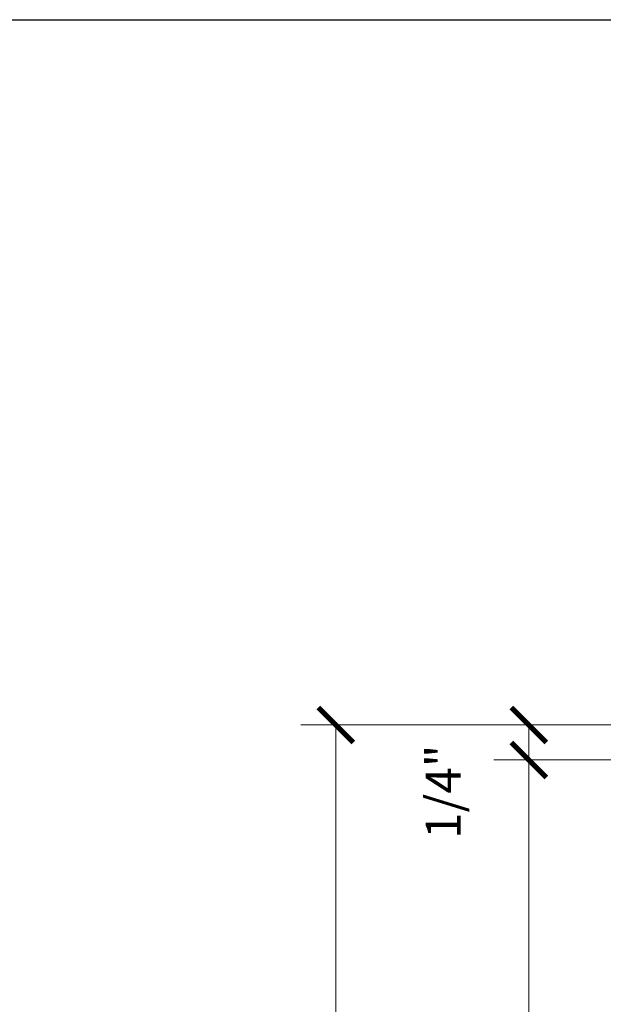
# Model space of a CAD drawing. Units: inches. Extents: x 11132 to 24807, y -8811 to -2994.
# Drawn here: x 11367 to 11371, y -3184 to -3177 of the extents above; entities that cross this region are included whole.
import ezdxf
from ezdxf import colors
from ezdxf.entities.mleader import LeaderData, LeaderLine
from ezdxf.math import Vec2, Vec3

# ---------------------------------------------------------------- set-up
doc = ezdxf.new("R2010")
doc.units = ezdxf.units.IN
doc.header["$LTSCALE"] = 0.5
doc.header["$MEASUREMENT"] = 0
doc.header["$PDSIZE"] = 1
doc.layers.get('Defpoints').update_dxf_attribs({"color": 251, "lineweight": 0})
for name, color, linetype, lineweight in [('Border', 7, 'Continuous', 25), ('Dimensions', 7, 'Continuous', 13), ('Text', 252, 'Continuous', 30)]:
    doc.layers.add(name, color=color, linetype=linetype, lineweight=lineweight)
doc.styles.get("Standard").update_dxf_attribs({"font": 'arial.ttf'})
doc.dimstyles.new('PRL$0', dxfattribs={"dimtxt": 0.125, "dimasz": 0.125, "dimexe": 0.125, "dimexo": 0.0625, "dimgap": 0.0625, "dimtad": 1, "dimdec": 4, "dimzin": 3, "dimdsep": 46, "dimlunit": 4, "dimtxsty": 'Standard', "dimblk": 'ARCHTICK', "dimcen": 0, "dimclrd": 256, "dimclre": 256, "dimclrt": 256, "dimazin": 0, "dimtfac": 1, "dimtdec": 4, "dimtofl": 0, "dimtmove": 0, "dimatfit": 3, "dimfxl": 0.125, "dimtfill": 1, "dimfrac": 2, "dimtolj": 1, "dimtzin": 0, "dimlwd": -1, "dimlwe": -1, "dimarcsym": 0})

# ---------------------------------------------------------------- blocks, each defined once
blk = doc.blocks.new('_ArchTick')
at = {"color": 0, "linetype": 'ByBlock', "const_width": 0.15}
blk.add_lwpolyline([(-0.5, -0.5), (0.5, 0.5)], dxfattribs=at)
blk = doc.blocks.new('_Open')
at = {"color": 0, "linetype": 'ByBlock', "lineweight": -2}
for p, q in [((-1, 0.1666666666666667), (0, 0)), ((-1, -0.1666666666666667), (0, 0)), ((0, 0), (-1, 0))]:
    blk.add_line(p, q, dxfattribs=at)
blk = doc.blocks.new('*D66')
at = {"layer": 'Defpoints', "color": 0, "transparency": 16777216}
for p in [(11374.59708687961, -3181.926749525235), (11370.20762696637, -3195.434001748425), (11371.90329452037, -3195.434001748425)]:
    blk.add_point(p, dxfattribs=at)
at = {"layer": 'Dimensions', "transparency": 16777216}
for p, q in [((11374.47208687961, -3181.926749525235), (11369.95762696637, -3181.926749525235)), ((11370.20762696637, -3181.926749525235), (11370.20762696637, -3195.184001748425))]:
    blk.add_line(p, q, dxfattribs=at)
at = {"layer": 'Dimensions', "transparency": 16777216, "xscale": 0.25, "yscale": 0.25, "zscale": 0.25}
for name, p, rotation in [('_ArchTick', (11370.20762696637, -3181.926749525235), 90), ('_Open', (11370.20762696637, -3195.434001748425), 270)]:
    blk.add_blockref(name, p, dxfattribs=dict(at, rotation=rotation))
at = {"layer": 'Dimensions', "transparency": 16777216, "insert": (11369.95327839884, -3189.600340507706), "char_height": 0.25, "attachment_point": 5, "rotation": 90, "bg_fill": 3, "box_fill_scale": 1.25, "bg_fill_color": 256, "bg_fill_true_color": 13158600, "bg_fill_transparency": 0}
blk.add_mtext('\\A1;DOOR DIM.', dxfattribs=at)
blk = doc.blocks.new('*D67')
at = {"layer": 'Defpoints', "color": 0, "transparency": 16777216}
for p in [(11374.59226216312, -3181.676749525233), (11368.8285427625, -3195.434001748425), (11371.90329452037, -3195.434001748425)]:
    blk.add_point(p, dxfattribs=at)
at = {"layer": 'Dimensions', "transparency": 16777216}
for p, q in [((11374.46726216312, -3181.676749525233), (11368.5785427625, -3181.676749525233)), ((11368.8285427625, -3181.676749525233), (11368.8285427625, -3195.184001748425))]:
    blk.add_line(p, q, dxfattribs=at)
at = {"layer": 'Dimensions', "transparency": 16777216, "xscale": 0.25, "yscale": 0.25, "zscale": 0.25}
for name, p, rotation in [('_ArchTick', (11368.8285427625, -3181.676749525233), 90), ('_Open', (11368.8285427625, -3195.434001748425), 270)]:
    blk.add_blockref(name, p, dxfattribs=dict(at, rotation=rotation))
at = {"layer": 'Dimensions', "transparency": 16777216, "insert": (11368.57419419497, -3188.42971885677), "char_height": 0.25, "attachment_point": 5, "rotation": 90, "bg_fill": 3, "box_fill_scale": 1.25, "bg_fill_color": 256, "bg_fill_true_color": 13158600, "bg_fill_transparency": 0}
blk.add_mtext('\\A1;ROUGH OPENING', dxfattribs=at)
blk = doc.blocks.new('*D71')
at = {"layer": 'Defpoints', "color": 0, "transparency": 16777216}
for p in [(11370.20762696637, -3181.676749525233), (11374.59226216312, -3181.676749525233), (11374.59708687961, -3181.926749525234)]:
    blk.add_point(p, dxfattribs=at)
at = {"layer": 'Dimensions', "transparency": 16777216}
for p, q in [((11374.46726216312, -3181.676749525233), (11369.95762696637, -3181.676749525233)), ((11370.20762696637, -3181.926749525234), (11370.20762696637, -3181.676749525233)), ((11374.47208687961, -3181.926749525234), (11369.95762696637, -3181.926749525234))]:
    blk.add_line(p, q, dxfattribs=at)
at = {"layer": 'Dimensions', "transparency": 16777216, "xscale": 0.25, "yscale": 0.25, "zscale": 0.25}
for p, rotation in [((11370.20762696637, -3181.676749525233), 90), ((11370.20762696637, -3181.926749525234), 270)]:
    blk.add_blockref('_ArchTick', p, dxfattribs=dict(at, rotation=rotation))
at = {"layer": 'Dimensions', "transparency": 16777216, "insert": (11369.59638882431, -3182.15416734367), "char_height": 0.25, "attachment_point": 5, "rotation": 90, "bg_fill": 3, "box_fill_scale": 1.25, "bg_fill_color": 256, "bg_fill_true_color": 13158600, "bg_fill_transparency": 0}
blk.add_mtext('\\A1;1/4"', dxfattribs=at)

msp = doc.modelspace()

# ---------------------------------------------------------------- linework, layer by layer
at = {"layer": 'Border'}
msp.add_lwpolyline([(11323.80069509352, -3176.637198007568), (11387.73882995338, -3176.637198007568), (11387.73882995338, -3221.802198007567), (11323.80069509352, -3221.802198007567)], close=True, dxfattribs=at)

# ---------------------------------------------------------------- leaders
at = {"layer": 'Text'}
ml = msp.add_multileader_mtext('Standard', dxfattribs=at)
ml.set_content('{\\f@Arial Unicode MS|b0|i0|c0|p34;FASTENERS EVERY 12"}', color=256)
ml.set_leader_properties()
ml.build(insert=Vec2(0, 0))
ml.multileader.update_dxf_attribs({"dogleg_length": 3.023383020733533, "arrow_head_size": 0.25, "scale": 2})
ctx = ml.context
ctx.base_point, ctx.scale, ctx.char_height, ctx.arrow_head_size, ctx.landing_gap_size, ctx.plane_origin = Vec3(11360.97576094345, -3179.326373243056), 2, 0.25, 0.25, 0.125, Vec3(11361.42191591348, -3180.823607260814)
notes = []
notes.append((ctx, [(0, (1, 1, 0), (11359.64871913046, -3179.326373243056), (1, 0), 1.327041812985128, [(0, [(11356.42132902683, -3179.326665282581)], 0, [])])]))
ctx.mtext.insert, ctx.mtext.width, ctx.mtext.flow_direction = Vec3(11361.10076094345, -3179.199241592305), 7.846600085882528, 5
ml = msp.add_multileader_mtext('Standard', dxfattribs=at)
ml.set_content('{\\f@Arial Unicode MS|b0|i0|c0|p34;SUBSTRATE AS REQUIRED}', color=256)
ml.set_leader_properties()
ml.build(insert=Vec2(0, 0))
ml.multileader.update_dxf_attribs({"dogleg_length": 3.023383020733533, "arrow_head_size": 0.25, "scale": 2})
ctx = ml.context
ctx.base_point, ctx.scale, ctx.char_height, ctx.arrow_head_size, ctx.landing_gap_size, ctx.plane_origin = Vec3(11360.97576094345, -3180.656180126846), 2, 0.25, 0.25, 0.125, Vec3(11361.20806233947, -3182.153414144605)
notes.append((ctx, [(0, (1, 1, 0), (11359.43486555645, -3180.656180126846), (1, 0), 1.540895386997447, [(0, [(11358.78976918527, -3180.656472166371)], 0, [])])]))
ctx.mtext.insert, ctx.mtext.width, ctx.mtext.flow_direction = Vec3(11361.10076094345, -3180.521374533395), 7.846600085882528, 5
for ctx, leaders in notes:
    for number, flags, end, landing, length, lines in leaders:
        leader = LeaderData()
        leader.index, (leader.has_last_leader_line, leader.has_dogleg_vector, leader.attachment_direction) = number, flags
        leader.last_leader_point, leader.dogleg_vector, leader.dogleg_length = Vec3(end), Vec3(landing), length
        for number, points, colour, breaks in lines:
            line = LeaderLine()
            line.index, line.vertices, line.color, line.breaks = number, Vec3.list(points), colors.encode_raw_color(colour), breaks
            leader.lines.append(line)
        ctx.leaders.append(leader)

# ---------------------------------------------------------------- next in the draw order: dimensions: what is measured, and where the dimension line sits
at = {"layer": 'Dimensions'}
dim = msp.add_linear_dim(base=(11370.20762696637, -3195.434001748425), p1=(11374.59708687961, -3181.926749525235), p2=(11371.90329452037, -3195.434001748425), angle=270, text='DOOR DIM.', dimstyle='PRL$0', override={"dimblk1": 'ArchTick', "dimblk2": 'Open', "dimsah": 1, "dimse2": 1}, dxfattribs=at)
dim.commit()
dim.dimension.update_dxf_attribs({"geometry": '*D66', "text_midpoint": (11370.20762696637, -3189.600340507706), "dimtype": 160})

# ---------------------------------------------------------------- next in the draw order: dimensions: what is measured, and where the dimension line sits
dim = msp.add_linear_dim(base=(11368.8285427625, -3195.434001748425), p1=(11374.59226216312, -3181.676749525233), p2=(11371.90329452037, -3195.434001748425), angle=270, text='ROUGH OPENING', dimstyle='PRL$0', override={"dimblk1": 'ArchTick', "dimblk2": 'Open', "dimsah": 1, "dimse2": 1}, dxfattribs=at)
dim.commit()
dim.dimension.update_dxf_attribs({"geometry": '*D67', "text_midpoint": (11368.8285427625, -3188.42971885677), "dimtype": 160})

# ---------------------------------------------------------------- next in the draw order: dimensions: what is measured, and where the dimension line sits
dim = msp.add_linear_dim(base=(11370.20762696637, -3181.676749525233), p1=(11374.59708687961, -3181.926749525234), p2=(11374.59226216312, -3181.676749525233), angle=90, dimstyle='PRL$0', dxfattribs=at)
dim.commit()
dim.dimension.update_dxf_attribs({"geometry": '*D71', "text_midpoint": (11369.85065212582, -3182.15416734367), "dimtype": 160})

# ---------------------------------------------------------------- next in the draw order: leaders
at = {"layer": 'Text'}
ml = msp.add_multileader_mtext('Standard', dxfattribs=at)
ml.set_content('{\\f@Arial Unicode MS|b0|i0|c0|p34;TOP HUNG ROLLER ASSEMBLY}', color=256)
ml.set_leader_properties()
ml.build(insert=Vec2(0, 0))
ml.multileader.update_dxf_attribs({"dogleg_length": 3.023383020733533, "arrow_head_size": 0.25, "scale": 2})
ctx = ml.context
ctx.base_point, ctx.scale, ctx.char_height, ctx.arrow_head_size, ctx.landing_gap_size, ctx.plane_origin = Vec3(11360.25914452814, -3182.942295777174), 2, 0.25, 0.25, 0.125, Vec3(11357.18656098557, -3184.439529794932)
notes = []
notes.append((ctx, [(0, (1, 1, 0), (11355.41336420255, -3182.942295777174), (1, 0), 4.84578032559338, [(0, [(11354.76826783136, -3182.942587816699)], 0, [])])]))
ctx.mtext.insert, ctx.mtext.width, ctx.mtext.flow_direction = Vec3(11360.38414452814, -3182.815164126423), 7.846600085882528, 5
for ctx, leaders in notes:
    for number, flags, end, landing, length, lines in leaders:
        leader = LeaderData()
        leader.index, (leader.has_last_leader_line, leader.has_dogleg_vector, leader.attachment_direction) = number, flags
        leader.last_leader_point, leader.dogleg_vector, leader.dogleg_length = Vec3(end), Vec3(landing), length
        for number, points, colour, breaks in lines:
            line = LeaderLine()
            line.index, line.vertices, line.color, line.breaks = number, Vec3.list(points), colors.encode_raw_color(colour), breaks
            leader.lines.append(line)
        ctx.leaders.append(leader)

# ---------------------------------------------------------------- next in the draw order: leaders
ml = msp.add_multileader_mtext('Standard', dxfattribs=at)
ml.set_content('{\\f@Arial Unicode MS|b0|i0|c0|p34;SEALANT & BACKER ROD / SHIM\\P(AS REQUIRED)}', color=256)
ml.set_leader_properties()
ml.build(insert=Vec2(0, 0))
ml.multileader.update_dxf_attribs({"dogleg_length": 3.023383020733533, "arrow_head_size": 0.25, "scale": 2})
ctx = ml.context
ctx.base_point, ctx.scale, ctx.char_height, ctx.arrow_head_size, ctx.landing_gap_size, ctx.plane_origin = Vec3(11360.25642701105, -3181.824020544124), 2, 0.25, 0.25, 0.125, Vec3(11359.79018164746, -3183.321254561883)
notes = []
notes.append((ctx, [(0, (1, 1, 0), (11358.01698486444, -3181.824020544124), (1, 0), 2.23944214661796, [(0, [(11357.37188849325, -3181.824312583649)], 0, [])])]))
ctx.mtext.insert, ctx.mtext.width, ctx.mtext.flow_direction = Vec3(11360.38142701105, -3181.67020062598), 7.846600085882528, 5
for ctx, leaders in notes:
    for number, flags, end, landing, length, lines in leaders:
        leader = LeaderData()
        leader.index, (leader.has_last_leader_line, leader.has_dogleg_vector, leader.attachment_direction) = number, flags
        leader.last_leader_point, leader.dogleg_vector, leader.dogleg_length = Vec3(end), Vec3(landing), length
        for number, points, colour, breaks in lines:
            line = LeaderLine()
            line.index, line.vertices, line.color, line.breaks = number, Vec3.list(points), colors.encode_raw_color(colour), breaks
            leader.lines.append(line)
        ctx.leaders.append(leader)

doc.saveas('drawing.dxf')
